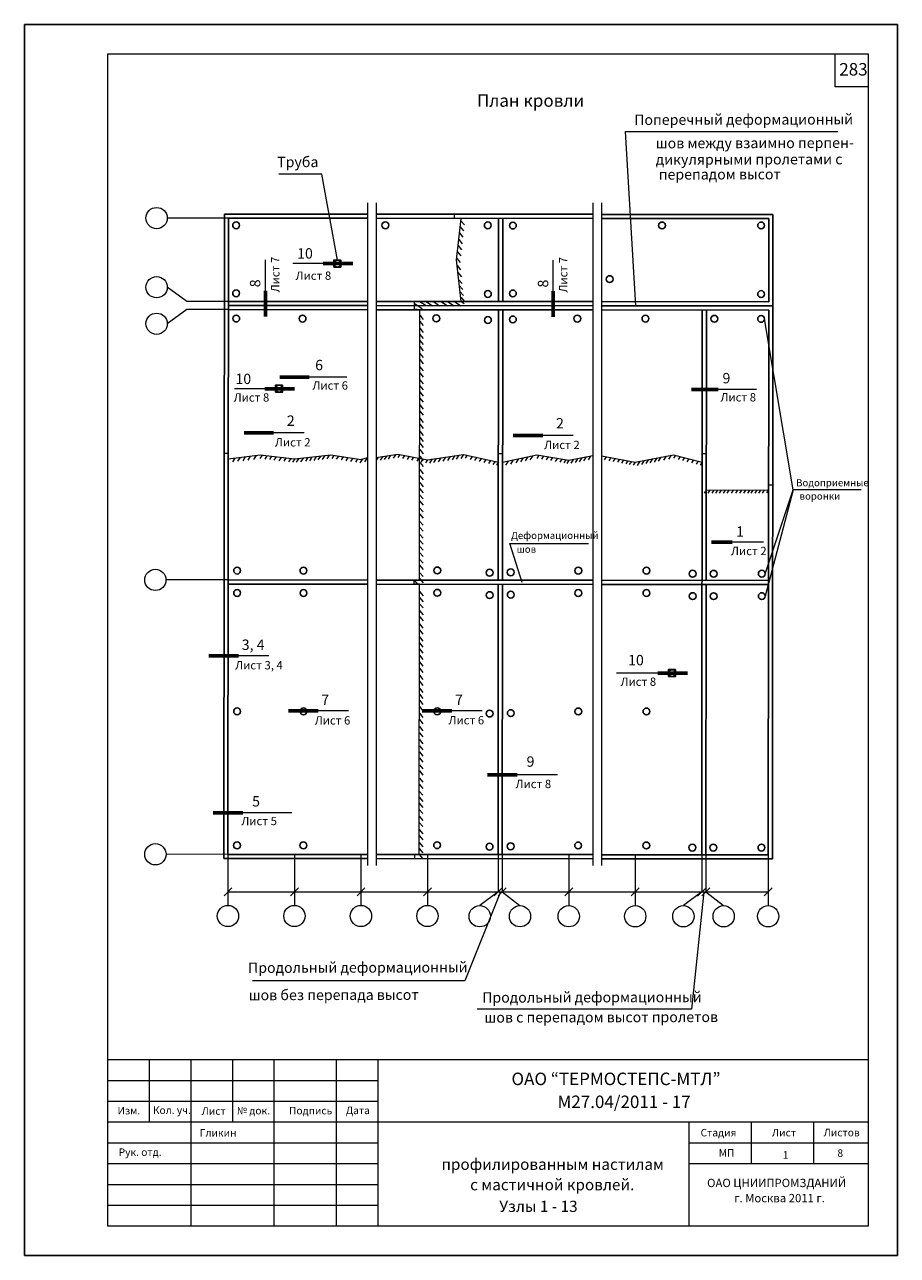
# Model space of a CAD drawing. Units: millimetres. Extents: x -1762 to 1243, y -12789 to 1331.
# Drawn here: x -678 to -468, y 1035 to 1331 of the extents above; entities that cross this region are included whole.
import ezdxf

# ---------------------------------------------------------------- set-up
doc = ezdxf.new("R2010")
doc.units = ezdxf.units.MM
doc.layers.get('0').update_dxf_attribs({"plot": 0})
for name, color, linetype, lineweight in [('Надписи', 180, 'Continuous', 13), ('Слой1', 7, 'Continuous', 25), ('Штампы', 7, 'Continuous', 15)]:
    doc.layers.add(name, color=color, linetype=linetype, lineweight=lineweight)
doc.styles.get("Standard").update_dxf_attribs({"font": 'TIMES.TTF'})

msp = doc.modelspace()

# ---------------------------------------------------------------- linework, layer by layer
at = {"color": 0}
for p, q in [((-677.9066, 1035.09876), (-677.9066, 1331.09876)), ((-677.9066, 1331.09876), (-467.9066, 1331.09876)), ((-467.9066, 1331.09876), (-467.9066, 1035.09876)), ((-467.9066, 1035.09876), (-677.9066, 1035.09876))]:
    msp.add_line(p, q, dxfattribs=at)
at = {"layer": 'Слой1', "color": 0, "lineweight": 13}
for points in [[(-530.87947, 1263.46264), (-533.29279, 1305.37329), (-482.22253, 1305.37329)], [(-602.60591, 1274.45649), (-606.35331, 1295.10389), (-616.70943, 1295.10389)], [(-628.84925, 1284.54704), (-643.59068, 1284.55974)], [(-628.86648, 1264.54705), (-638.90487, 1264.54705), (-643.59042, 1267.94917)], [(-628.8682, 1262.54705), (-638.90659, 1262.54705), (-643.59215, 1259.14493)], [(-499.7089, 1199.03955), (-492.95841, 1219.20502), (-499.86575, 1260.33807)], [(-492.95841, 1219.20502), (-499.70286, 1193.6553)], [(-476.6106, 1219.20502), (-492.95841, 1219.20502)], [(-628.9242, 1197.54708), (-643.89333, 1197.55997)], [(-628.98105, 1131.5471), (-643.87259, 1131.55993)], [(-628.97976, 1131.5471), (-628.98105, 1119.2827)], [(-612.97976, 1131.53332), (-612.98105, 1119.28101)], [(-596.97976, 1131.51953), (-596.98105, 1119.27931)], [(-580.97976, 1131.50575), (-580.98105, 1119.27762)], [(-563.98104, 1131.53946), (-563.98234, 1122.51946)], [(-562.98107, 1131.5386), (-562.98237, 1122.51935)], [(-546.98108, 1131.47646), (-546.98238, 1119.22415)], [(-530.98108, 1131.46267), (-530.98238, 1119.22245)], [(-514.98108, 1131.48516), (-514.98238, 1122.51161)], [(-513.98108, 1131.4843), (-513.98203, 1122.51411)], [(-498.98108, 1131.47138), (-498.98238, 1119.20698)], [(-628.03593, 1123.46883), (-629.9238, 1121.58385)], [(-628.97986, 1122.52634), (-498.98203, 1122.51258)], [(-563.43708, 1122.51935), (-572.00623, 1101.12591), (-623.07649, 1101.12591)], [(-612.03677, 1123.46714), (-613.92465, 1121.58216)], [(-596.03677, 1123.46544), (-597.92465, 1121.58046)], [(-580.03677, 1123.46375), (-581.92465, 1121.57877)], [(-514.50525, 1122.51422), (-517.47747, 1094.30279), (-569.00301, 1094.29363)], [(-563.97921, 1122.51946), (-568.39878, 1119.2265)], [(-563.04088, 1123.45635), (-564.92875, 1121.57137)], [(-562.03844, 1123.46184), (-563.92631, 1121.57686)], [(-562.98064, 1122.51935), (-558.75005, 1119.22555)], [(-546.03809, 1123.46015), (-547.92597, 1121.57517)], [(-530.03809, 1123.45845), (-531.92597, 1121.57347)], [(-514.98064, 1122.51427), (-519.40021, 1119.22131)], [(-514.11691, 1123.3669), (-516.00479, 1121.48191)], [(-513.03813, 1123.45665), (-514.926, 1121.57167)], [(-513.98207, 1122.51416), (-509.75148, 1119.22036)], [(-498.06475, 1123.45507), (-499.95262, 1121.57009)]]:
    msp.add_lwpolyline(points, dxfattribs=at)
at = {"layer": 'Слой1', "color": 0, "lineweight": 15}
for points in [[(-595.4399, 1288.27111), (-595.4399, 1128.89879)], [(-593.35187, 1288.27111), (-593.35187, 1128.89879)], [(-541.15076, 1288.27111), (-541.15076, 1128.89879)], [(-539.06274, 1288.27111), (-539.06274, 1128.89879)], [(-572.89007, 1284.4985), (-572.89007, 1284.4985), (-574.45645, 1284.49988), (-574.46894, 1285.50072)], [(-573.98438, 1274.52866), (-572.89007, 1284.4985)], [(-573.11176, 1282.47871), (-572.28218, 1281.47345)], [(-572.91134, 1283.93863), (-572.06098, 1282.90818)], [(-573.45122, 1279.38604), (-572.62164, 1278.38077)], [(-573.27145, 1281.02384), (-572.4419, 1280.01861)], [(-573.77049, 1276.47731), (-572.94218, 1275.47359)], [(-573.60861, 1277.95219), (-572.77964, 1276.94767)], [(-619.98472, 1267.05008), (-619.98472, 1274.49336)], [(-606.04388, 1273.62106), (-613.36662, 1273.62106)], [(-584.17111, 1197.50852), (-582.87137, 1197.5074), (-582.81456, 1262.50738), (-584.07014, 1262.63518), (-584.07014, 1262.63518), (-584.06939, 1264.50846), (-572.89007, 1264.49912), (-573.98438, 1274.52866), (-573.98438, 1274.52866), (-573.98438, 1274.52866)], [(-573.94724, 1274.86701), (-573.11827, 1273.86249)], [(-573.83473, 1273.15713), (-573.00642, 1272.1534)], [(-550.70418, 1266.9904), (-550.70418, 1274.43367)], [(-573.64846, 1271.4499), (-572.81887, 1270.44463)], [(-573.46875, 1269.80289), (-572.63914, 1268.79758)], [(-573.31186, 1268.36488), (-572.48227, 1267.35961)], [(-573.15457, 1266.92335), (-572.32495, 1265.91804)], [(-584.06939, 1264.00846), (-582.22559, 1262.80826)], [(-582.82765, 1264.50739), (-581.28936, 1263.50606)], [(-581.30172, 1264.50607), (-579.76344, 1263.50475)], [(-579.55425, 1264.48734), (-578.04247, 1263.50327)], [(-577.674, 1264.49516), (-576.1477, 1263.50163)], [(-576.12064, 1264.50161), (-574.58235, 1263.50029)], [(-574.50021, 1264.50022), (-572.96192, 1263.49889)], [(-572.90607, 1265.50683), (-572.07707, 1264.50227)], [(-572.89007, 1264.50022), (-572.12092, 1263.99955)], [(-571.44494, 1264.49758), (-571.42587, 1264.48517)], [(-582.83648, 1261.20495), (-581.98611, 1260.1745)], [(-582.8184, 1258.05769), (-581.98884, 1257.05246)], [(-582.81698, 1259.7209), (-581.98739, 1258.71563)], [(-582.82036, 1255.14021), (-581.99139, 1254.13569)], [(-582.81971, 1256.59886), (-581.99012, 1255.59359)], [(-582.82101, 1253.64764), (-581.9927, 1252.64391)], [(-582.82374, 1250.52559), (-581.99543, 1249.52186)], [(-582.82309, 1252.01817), (-581.99412, 1251.01365)], [(-600.35972, 1246.27362), (-609.41214, 1246.27362)], [(-582.82782, 1247.35384), (-581.9982, 1246.34854)], [(-582.82651, 1248.81268), (-581.99693, 1247.80741)], [(-620.07432, 1243.52794), (-627.39706, 1243.52794)], [(-582.83055, 1244.2318), (-582.00093, 1243.22649)], [(-582.82925, 1245.69063), (-581.99966, 1244.68536)], [(-501.82567, 1243.35351), (-511.00562, 1243.35409)], [(-582.83186, 1241.28058), (-582.00351, 1240.27682)], [(-582.8312, 1242.77315), (-582.00221, 1241.7686)], [(-582.83459, 1238.15854), (-582.00624, 1237.15477)], [(-582.83394, 1239.65111), (-582.00494, 1238.64655)], [(-582.8386, 1234.98672), (-582.00901, 1233.98144)], [(-582.83735, 1236.42113), (-582.00776, 1235.41586)], [(-610.66448, 1232.88782), (-617.98722, 1232.88782)], [(-582.84134, 1231.86467), (-582.01174, 1230.8594)], [(-582.84003, 1233.32351), (-582.01047, 1232.31827)], [(-545.90004, 1232.26184), (-553.22278, 1232.26184)], [(-582.84264, 1228.91346), (-582.01432, 1227.90972)], [(-582.84199, 1230.40603), (-582.01302, 1229.40151)], [(-629.91515, 1227.99902), (-628.89721, 1227.99814), (-628.89721, 1226.63138), (-621.22923, 1227.59143), (-612.96959, 1226.63135), (-604.22387, 1227.59143), (-596.96961, 1226.53087), (-595.4399, 1226.9648)], [(-628.89315, 1226.63746), (-628.89839, 1226.62961)], [(-627.28572, 1226.83314), (-627.89891, 1225.91346)], [(-626.03926, 1226.9892), (-626.65244, 1226.06952)], [(-624.82111, 1227.14172), (-625.4343, 1226.22203)], [(-623.60215, 1227.29434), (-624.21533, 1226.37465)], [(-622.21247, 1227.46833), (-622.82566, 1226.54864)], [(-620.75576, 1227.5364), (-621.28578, 1226.74144)], [(-619.61043, 1227.4038), (-620.13234, 1226.62102)], [(-618.48227, 1227.27213), (-619.00384, 1226.48985)], [(-617.37981, 1227.14399), (-617.90139, 1226.3617)], [(-616.2053, 1227.00746), (-616.72688, 1226.22518)], [(-615.03557, 1226.8715), (-615.55715, 1226.08921)], [(-613.88581, 1226.73785), (-614.40738, 1225.95557)], [(-612.91233, 1226.64612), (-613.44716, 1225.84395)], [(-611.96162, 1226.74201), (-612.568, 1225.83253)], [(-610.88701, 1226.85997), (-611.49339, 1225.9505)], [(-609.73973, 1226.98592), (-610.34611, 1226.07644)], [(-608.77041, 1227.09233), (-609.37679, 1226.18285)], [(-607.73871, 1227.20558), (-608.34509, 1226.29611)], [(-606.71117, 1227.31839), (-607.31755, 1226.40891)], [(-605.68362, 1227.43119), (-606.29, 1226.52171)], [(-604.61, 1227.54904), (-605.21638, 1226.63957)], [(-603.51269, 1227.48746), (-604.02477, 1226.71941)], [(-602.40743, 1227.32587), (-602.91952, 1226.55783)], [(-601.2602, 1227.15815), (-601.77229, 1226.3901)], [(-600.13056, 1226.993), (-600.64264, 1226.22495)], [(-598.96188, 1226.82214), (-599.47396, 1226.05409)], [(-597.77021, 1226.64792), (-598.28229, 1225.87987)], [(-596.64038, 1226.62426), (-597.23844, 1225.72726)], [(-595.4399, 1226.9648), (-596.13298, 1225.92528)], [(-593.35187, 1227.0139), (-588.11179, 1227.81152), (-580.96962, 1226.43038), (-572.31621, 1227.71908), (-563.89902, 1225.87231), (-563.89722, 1227.95826), (-562.89722, 1227.9574), (-562.89904, 1225.84844), (-554.64774, 1227.64263), (-546.97094, 1226.34484), (-541.15076, 1227.46425)], [(-592.82917, 1227.09346), (-593.35187, 1226.30949)], [(-591.75395, 1227.26813), (-592.3905, 1226.31341)], [(-590.73183, 1227.41271), (-591.36021, 1226.47024)], [(-589.83059, 1227.54989), (-590.45897, 1226.60742)], [(-588.6107, 1227.73557), (-589.23908, 1226.7931)], [(-587.59496, 1227.70191), (-588.08938, 1226.96036)], [(-586.47357, 1227.49472), (-586.97369, 1226.74461)], [(-585.37396, 1227.28208), (-585.87408, 1226.53197)], [(-585.37396, 1227.28208), (-585.87408, 1226.53197)], [(-584.29972, 1227.07435), (-584.79985, 1226.32424)], [(-583.03659, 1226.83009), (-583.53672, 1226.07998)], [(-582.84537, 1225.79141), (-582.01705, 1224.78768)], [(-582.84472, 1227.28398), (-582.01575, 1226.27946)], [(-582.10191, 1226.64934), (-582.60203, 1225.89923)], [(-580.96962, 1226.43038), (-581.46974, 1225.68027)], [(-579.82604, 1226.64242), (-580.48378, 1225.65591)], [(-578.8724, 1226.74271), (-579.49925, 1225.80253)], [(-577.76665, 1226.90738), (-578.3935, 1225.96721)], [(-577.76665, 1226.90738), (-578.3935, 1225.96721)], [(-576.64291, 1227.07473), (-577.26976, 1226.13456)], [(-576.64291, 1227.07473), (-577.26976, 1226.13456)], [(-575.49244, 1227.24607), (-576.11929, 1226.30589)], [(-575.49244, 1227.24607), (-576.11929, 1226.30589)], [(-574.43085, 1227.40416), (-575.0577, 1226.46399)], [(-574.43085, 1227.40416), (-575.0577, 1226.46399)], [(-573.46623, 1227.54782), (-574.09308, 1226.60764)], [(-573.46623, 1227.54782), (-574.09308, 1226.60764)], [(-572.31621, 1227.71908), (-572.94305, 1226.77891)], [(-572.31621, 1227.71908), (-572.94305, 1226.77891)], [(-571.44815, 1227.52863), (-571.94071, 1226.78988)], [(-570.24203, 1227.264), (-570.73458, 1226.52525)], [(-569.08682, 1227.0858), (-569.62314, 1226.28139)], [(-568.03517, 1226.7798), (-568.52772, 1226.04105)], [(-566.92576, 1226.53639), (-567.41831, 1225.79764)], [(-565.78567, 1226.28625), (-566.27823, 1225.5475)], [(-564.71876, 1226.05217), (-565.21132, 1225.31341)], [(-563.86079, 1225.92965), (-564.39157, 1225.13355)], [(-561.57716, 1226.13587), (-562.2375, 1225.14547)], [(-560.3342, 1226.40615), (-560.99454, 1225.41574)], [(-559.0541, 1226.6845), (-559.71444, 1225.69409)], [(-557.94028, 1226.92669), (-558.60062, 1225.93628)], [(-556.82647, 1227.16888), (-557.48681, 1226.17847)], [(-555.66271, 1227.42193), (-556.32306, 1226.43152)], [(-554.17109, 1227.56205), (-554.68778, 1226.7871)], [(-553.03915, 1227.37069), (-553.54656, 1226.60965)], [(-551.94443, 1227.18562), (-552.45184, 1226.42458)], [(-550.85453, 1227.00137), (-551.36194, 1226.24033)], [(-549.71436, 1226.80862), (-550.22177, 1226.04758)], [(-548.65034, 1226.62874), (-549.15775, 1225.8677)], [(-547.69245, 1226.46681), (-548.19987, 1225.70577)], [(-546.97094, 1226.34484), (-547.47836, 1225.58379)], [(-545.83934, 1226.56248), (-546.487, 1225.59109)], [(-544.8293, 1226.75675), (-545.47696, 1225.78536)], [(-543.82791, 1226.94935), (-544.47557, 1225.97796)], [(-542.78298, 1227.15032), (-543.43064, 1226.17893)], [(-541.78219, 1227.34281), (-542.33624, 1226.38942)], [(-539.06274, 1227.37667), (-539.06274, 1227.37667), (-530.97099, 1225.87226), (-521.75127, 1227.65916), (-514.89901, 1225.8721), (-514.89901, 1227.91309), (-513.89726, 1227.91223), (-513.89726, 1219.14839), (-498.90553, 1219.18057), (-498.90553, 1219.18057), (-498.90491, 1220.43732), (-497.90369, 1220.43646)], [(-537.94211, 1227.16833), (-538.44635, 1226.41204)], [(-536.83764, 1226.96299), (-537.34188, 1226.2067)], [(-535.84328, 1226.77812), (-536.34753, 1226.02183)], [(-534.74531, 1226.59107), (-535.24955, 1225.83478)], [(-533.8033, 1226.39884), (-534.30754, 1225.64256)], [(-532.76827, 1226.20641), (-533.27251, 1225.45012)], [(-531.92173, 1226.04902), (-532.42597, 1225.29274)], [(-530.97099, 1225.87226), (-531.47524, 1225.11598)], [(-529.89374, 1226.08105), (-530.5446, 1225.10487)], [(-528.83436, 1226.28637), (-529.48521, 1225.31019)], [(-527.8146, 1226.48401), (-528.46546, 1225.50783)], [(-526.82717, 1226.67539), (-527.4864, 1225.68664)], [(-525.78406, 1226.8885), (-526.4433, 1225.89975)], [(-524.78837, 1227.07053), (-525.43923, 1226.09435)], [(-523.5294, 1227.31454), (-524.18025, 1226.33836)], [(-522.30944, 1227.55098), (-522.9603, 1226.5748)], [(-521.26396, 1227.53677), (-521.74942, 1226.80865)], [(-520.20591, 1227.25614), (-520.68871, 1226.53201)], [(-519.11446, 1226.97148), (-519.59725, 1226.24736)], [(-518.07083, 1226.69931), (-518.55363, 1225.97518)], [(-516.959, 1226.40934), (-517.4418, 1225.68522)], [(-515.86258, 1226.12339), (-516.34538, 1225.39927)], [(-514.89901, 1225.8721), (-515.38181, 1225.14797)], [(-582.84942, 1222.61963), (-582.01983, 1221.61435)], [(-582.8475, 1224.07771), (-582.01855, 1223.07322)], [(-582.85084, 1220.95642), (-582.02128, 1219.95117)], [(-582.8528, 1218.03894), (-582.02383, 1217.03441)], [(-582.85215, 1219.49758), (-582.02256, 1218.4923)], [(-513.89726, 1219.14839), (-514.38005, 1218.42427)], [(-513.03181, 1219.13592), (-513.5146, 1218.4118)], [(-512.07701, 1219.13592), (-512.5598, 1218.4118)], [(-511.20523, 1219.13592), (-511.68803, 1218.4118)], [(-510.29195, 1219.13592), (-510.77475, 1218.4118)], [(-509.33716, 1219.13592), (-509.81996, 1218.4118)], [(-508.42387, 1219.13592), (-508.90667, 1218.4118)], [(-507.42756, 1219.13592), (-507.91036, 1218.4118)], [(-506.40139, 1219.13592), (-506.88419, 1218.4118)], [(-505.43495, 1219.13592), (-505.91774, 1218.4118)], [(-504.43864, 1219.13592), (-504.92143, 1218.4118)], [(-503.52536, 1219.13592), (-504.00815, 1218.4118)], [(-502.65358, 1219.13592), (-503.13638, 1218.4118)], [(-501.69878, 1219.13592), (-502.18158, 1218.4118)], [(-500.86853, 1219.13592), (-501.35133, 1218.4118)], [(-499.95524, 1219.13592), (-500.43804, 1218.4118)], [(-498.90553, 1219.18057), (-499.38832, 1218.45645)], [(-582.85554, 1214.91689), (-582.02656, 1213.91236)], [(-582.85346, 1216.54636), (-582.02513, 1215.54263)], [(-582.85831, 1211.71062), (-582.02936, 1210.70613)], [(-582.85619, 1213.42432), (-582.02786, 1212.42058)], [(-582.86166, 1208.58932), (-582.03209, 1207.58408)], [(-582.86023, 1210.25253), (-582.03064, 1209.24726)], [(-582.86362, 1205.67184), (-582.03464, 1204.66732)], [(-582.86296, 1207.13049), (-582.03337, 1206.12521)], [(-558.1895, 1196.92891), (-561.1925, 1206.31062), (-542.22803, 1206.31062)], [(-500.09836, 1206.61251), (-507.69788, 1206.61251)], [(-582.86697, 1202.55055), (-582.03737, 1201.54527)], [(-582.86489, 1204.18002), (-582.03595, 1203.17553)], [(-582.8704, 1199.34507), (-582.04017, 1198.33903)], [(-582.86827, 1201.05877), (-582.03868, 1200.05349)], [(-584.17197, 1197.50852), (-583.34614, 1196.50781)], [(-584.17111, 1196.50803), (-584.17111, 1196.50803), (-584.17111, 1197.50852), (-584.17111, 1197.50852)], [(-583.99118, 1131.50834), (-582.9452, 1131.50744), (-582.88873, 1196.50796), (-584.17111, 1196.50803)], [(-582.87105, 1197.88544), (-582.04145, 1196.88016)], [(-582.89216, 1193.32624), (-582.04544, 1192.3002)], [(-582.89151, 1194.78488), (-582.04417, 1193.7581)], [(-582.89489, 1190.20419), (-582.04815, 1189.17813)], [(-582.89281, 1191.83366), (-582.04673, 1190.80841)], [(-582.89767, 1186.99792), (-582.05093, 1185.97187)], [(-582.89554, 1188.71162), (-582.04944, 1187.68634)], [(-582.89897, 1185.53909), (-582.0522, 1184.51299)], [(-582.90171, 1182.41704), (-582.05491, 1181.39093)], [(-582.9004, 1183.87588), (-582.05365, 1182.84981)], [(-619.11296, 1179.2892), (-626.4357, 1179.2892)], [(-582.90363, 1179.46658), (-582.05747, 1178.44123)], [(-582.90298, 1180.95915), (-582.05618, 1179.93302)], [(-582.90637, 1176.34454), (-582.06019, 1175.31916)], [(-582.90571, 1177.83711), (-582.05889, 1176.81096)], [(-525.52582, 1175.13684), (-535.47403, 1175.13684)], [(-582.90979, 1173.172), (-582.06294, 1172.14582)], [(-582.90849, 1174.63084), (-582.06168, 1173.6047)], [(-582.91253, 1170.04996), (-582.06566, 1169.02375)], [(-582.91122, 1171.5088), (-582.06439, 1170.48263)], [(-582.91446, 1167.0995), (-582.06822, 1166.07405)], [(-582.9138, 1168.59207), (-582.06692, 1167.56585)], [(-599.97519, 1166.02631), (-607.29793, 1166.02631)], [(-582.91719, 1163.97745), (-582.07093, 1162.95199)], [(-582.91653, 1165.47003), (-582.06963, 1164.44378)], [(-567.78686, 1166.06832), (-575.1096, 1166.06832)], [(-582.92062, 1160.80492), (-582.07369, 1159.77864)], [(-582.91931, 1162.26376), (-582.07242, 1161.23752)], [(-582.92335, 1157.68288), (-582.0764, 1156.65657)], [(-582.92204, 1159.14171), (-582.07513, 1158.11545)], [(-582.9259, 1154.73317), (-582.07896, 1153.70688)], [(-582.92525, 1156.22574), (-582.07767, 1155.19867)], [(-582.92863, 1151.61113), (-582.08167, 1150.58481)], [(-582.92798, 1153.1037), (-582.08038, 1152.0766)], [(-582.93076, 1149.89743), (-582.08316, 1148.87034)], [(-549.67184, 1150.68417), (-559.39342, 1150.68417)], [(-582.93349, 1146.77538), (-582.08587, 1145.74827)], [(-582.93206, 1148.43859), (-582.08443, 1147.41146)], [(-582.93545, 1143.8579), (-582.08841, 1142.83149)], [(-582.93479, 1145.31655), (-582.08714, 1144.28939)], [(-613.62011, 1141.53774), (-625.41279, 1141.53774)], [(-582.93818, 1140.73586), (-582.09112, 1139.70942)], [(-582.9361, 1142.36533), (-582.0897, 1141.3397)], [(-582.94095, 1137.52959), (-582.09391, 1136.50316)], [(-582.93883, 1139.24329), (-582.09242, 1138.21763)], [(-582.94369, 1134.40755), (-582.09662, 1133.3811)], [(-582.94226, 1136.07076), (-582.09517, 1135.04428)], [(-583.99204, 1130.50834), (-583.99118, 1131.50834), (-583.99118, 1131.50834)], [(-582.94499, 1132.94871), (-582.09789, 1131.92222)], [(-582.94499, 1131.50762), (-582.11916, 1130.50691)]]:
    msp.add_lwpolyline(points, dxfattribs=at)
at = {"layer": 'Слой1', "color": 0, "lineweight": 30}
for points in [[(-629.84839, 1285.5479), (-629.98192, 1130.54796)], [(-629.84839, 1285.5479), (-595.4399, 1285.51713)], [(-593.35187, 1285.51713), (-541.15076, 1285.47178)], [(-539.06274, 1285.46996), (-497.84845, 1285.43419)], [(-497.84842, 1285.47046), (-497.98198, 1130.43425)], [(-628.84925, 1284.54704), (-628.98105, 1131.5471)], [(-628.84925, 1284.54704), (-595.4399, 1284.51751)], [(-593.35187, 1284.51646), (-541.15076, 1284.47064)], [(-563.84927, 1284.49105), (-563.8665, 1264.49105)], [(-562.84927, 1284.49019), (-562.8665, 1264.49019)], [(-539.06274, 1284.46969), (-498.84931, 1284.43505)], [(-498.84928, 1284.47132), (-498.86654, 1264.43506)], [(-628.86648, 1264.54705), (-595.4399, 1264.51825)], [(-593.35187, 1264.51646), (-541.15076, 1264.47149)], [(-539.06274, 1264.46969), (-498.86654, 1264.43506)], [(-628.8682, 1262.54705), (-595.4399, 1262.51825)], [(-628.86734, 1263.54705), (-595.4399, 1263.51825)], [(-593.35187, 1263.51646), (-541.15076, 1263.47148)], [(-593.35187, 1262.51645), (-541.15076, 1262.47148)], [(-563.86822, 1262.49106), (-563.92422, 1197.49108)], [(-562.86822, 1262.49019), (-562.92422, 1197.49022)], [(-539.06274, 1263.46969), (-497.8674, 1263.4342)], [(-539.06274, 1262.46969), (-498.86826, 1262.43506)], [(-514.86822, 1262.48511), (-514.98108, 1131.48516)], [(-513.86823, 1262.48425), (-513.92422, 1197.48427)], [(-498.86826, 1262.43506), (-498.98112, 1131.43511)], [(-628.92506, 1196.54794), (-595.4399, 1196.51886)], [(-628.9242, 1197.54708), (-595.4399, 1197.51823)], [(-593.35187, 1197.51643), (-541.15076, 1197.47146)], [(-593.35187, 1196.51705), (-541.15076, 1196.47172)], [(-563.92508, 1196.49149), (-563.98108, 1131.4911)], [(-562.92508, 1196.49062), (-562.98108, 1131.49024)], [(-539.06274, 1197.46966), (-498.92426, 1197.43508)], [(-539.06274, 1196.4699), (-498.92512, 1196.43505)], [(-513.92508, 1196.48427), (-513.98108, 1131.4843)], [(-628.98105, 1131.5471), (-595.4399, 1131.51821)], [(-593.35187, 1131.51641), (-541.15076, 1131.47144)], [(-539.06274, 1131.46964), (-498.98112, 1131.43511)], [(-629.98192, 1130.54796), (-595.4399, 1130.5182)], [(-593.35187, 1130.51641), (-541.15076, 1130.47144)], [(-539.06274, 1130.46964), (-497.98198, 1130.43425)]]:
    msp.add_lwpolyline(points, dxfattribs=at)
at = {"layer": 'Слой1', "color": 0, "lineweight": 60}
for points in [[(-598.92456, 1273.61493), (-606.04388, 1273.62106)], [(-619.98472, 1260.89698), (-619.98472, 1267.05008)], [(-550.70418, 1260.83729), (-550.70418, 1266.9904)], [(-609.41214, 1246.27362), (-616.53145, 1246.27975)], [(-612.95501, 1243.52181), (-620.07432, 1243.52794)], [(-511.00562, 1243.35409), (-517.44436, 1243.35964)], [(-617.98722, 1232.88782), (-625.10654, 1232.89395)], [(-553.22278, 1232.26184), (-560.3421, 1232.26797)], [(-507.69788, 1206.61251), (-512.65183, 1206.61251)], [(-626.4357, 1179.2892), (-633.55502, 1179.29533)], [(-518.4065, 1175.13071), (-525.52582, 1175.13684)], [(-607.29793, 1166.02631), (-614.41724, 1166.03244)], [(-575.1096, 1166.06832), (-582.22892, 1166.07445)], [(-559.39342, 1150.68417), (-566.51274, 1150.6903)], [(-625.41279, 1141.53774), (-632.5321, 1141.54387)]]:
    msp.add_lwpolyline(points, dxfattribs=at)
at = {"layer": 'Слой1', "color": 0, "lineweight": 30}
for points in [[(-603.52141, 1272.77026), (-601.82707, 1272.77026), (-601.82707, 1274.4646), (-603.52141, 1274.4646)], [(-617.55185, 1242.67714), (-615.85751, 1242.67714), (-615.85751, 1244.37148), (-617.55185, 1244.37148)], [(-523.00335, 1174.28604), (-521.30901, 1174.28604), (-521.30901, 1175.98037), (-523.00335, 1175.98037)]]:
    msp.add_lwpolyline(points, close=True, dxfattribs=at)
at = {"layer": 'Слой1', "color": 0, "lineweight": 13}
for centre in [(-646.15023, 1284.55974), (-646.14998, 1267.94917), (-646.1517, 1259.14493), (-646.45288, 1197.55997), (-646.43215, 1131.55993), (-628.98105, 1116.72314), (-612.98105, 1116.72314), (-596.98105, 1116.72145), (-580.98105, 1116.71975), (-568.39878, 1116.66694), (-558.70905, 1116.66632), (-546.98238, 1116.66459), (-530.98238, 1116.6629), (-519.40021, 1116.66175), (-509.71048, 1116.66113), (-499.00124, 1116.65974)]:
    msp.add_circle(centre, 2.55956, dxfattribs=at)
at = {"layer": 'Слой1', "color": 0, "lineweight": 30}
for centre in [(-627.00961, 1282.82936), (-591.11157, 1282.83668), (-566.45467, 1282.83668), (-560.42776, 1282.78457), (-524.52973, 1282.79189), (-500.69838, 1282.79189), (-602.65262, 1273.61743), (-537.15179, 1269.89185), (-627.0091, 1266.48354), (-566.44759, 1266.33384), (-560.42726, 1266.43875), (-500.6913, 1266.28905), (-627.00098, 1260.40933), (-611.03702, 1260.39823), (-578.8487, 1260.44024), (-560.42726, 1260.18613), (-544.9213, 1260.38564), (-528.51912, 1260.38564), (-511.94906, 1260.34254), (-500.6913, 1260.33807), (-566.44753, 1260.04811), (-616.68307, 1243.52431), (-626.77224, 1199.79713), (-610.80828, 1199.78602), (-578.61996, 1199.82804), (-566.02188, 1199.27918), (-560.93678, 1199.37319), (-544.69256, 1199.77344), (-528.29038, 1199.77344), (-517.16984, 1199.03167), (-512.12386, 1199.02521), (-500.53445, 1199.03955), (-626.7662, 1194.41288), (-610.80224, 1194.40178), (-578.61392, 1194.44379), (-566.01584, 1193.89493), (-560.93074, 1193.98895), (-544.68652, 1194.38919), (-528.28434, 1194.38919), (-517.1638, 1193.64743), (-512.11782, 1193.64097), (-500.52841, 1193.6553), (-522.13456, 1175.13321), (-626.7662, 1165.93188), (-610.80224, 1165.92078), (-578.61392, 1165.9628), (-560.93074, 1165.50795), (-544.68652, 1165.9082), (-528.28434, 1165.9082), (-566.01584, 1165.41393), (-626.80026, 1133.71457), (-610.8363, 1133.70347), (-578.64798, 1133.74548), (-566.04577, 1133.39496), (-560.96067, 1133.48898), (-544.72058, 1133.69088), (-528.3184, 1133.69088), (-517.2463, 1133.16777), (-512.20032, 1133.16131), (-500.61091, 1133.17565)]:
    msp.add_circle(centre, 0.82555, dxfattribs=at)
at = {"layer": 'Штампы', "color": 0}
for p, q in [((-657.9066, 1042.09876), (-657.9066, 1324.09876)), ((-657.9066, 1324.09876), (-474.9066, 1324.09876)), ((-474.9066, 1324.09876), (-474.9066, 1042.09876)), ((-474.9066, 1042.09876), (-657.9066, 1042.09876))]:
    msp.add_line(p, q, dxfattribs=at)
for points in [[(-474.9066, 1316.09876), (-482.9066, 1316.09876), (-482.9066, 1324.09876)], [(-474.9066, 1082.09876), (-657.9066, 1082.09876)], [(-647.9066, 1082.09876), (-647.9066, 1067.09876)], [(-637.9066, 1082.09876), (-637.9066, 1042.09876)], [(-627.9066, 1082.09876), (-627.9066, 1067.09876)], [(-617.9066, 1082.09876), (-617.9066, 1042.09876)], [(-602.9066, 1082.09876), (-602.9066, 1042.09876)], [(-592.9066, 1082.09876), (-592.9066, 1042.09876)], [(-592.9066, 1077.09876), (-657.9066, 1077.09876)], [(-592.9066, 1072.09876), (-657.9066, 1072.09876)], [(-474.9066, 1067.09876), (-657.9066, 1067.09876)], [(-518.11482, 1067.09876), (-518.11482, 1042.09876)], [(-503.11482, 1067.09876), (-503.11482, 1057.09876)], [(-488.11482, 1067.09876), (-488.11482, 1057.09876)], [(-592.9066, 1062.09876), (-657.9066, 1062.09876)], [(-474.9066, 1062.09876), (-518.11482, 1062.09876)], [(-592.9066, 1057.09876), (-657.9066, 1057.09876)], [(-474.9066, 1057.09876), (-518.11482, 1057.09876)], [(-592.9066, 1052.09876), (-657.9066, 1052.09876)], [(-592.9066, 1047.09876), (-657.9066, 1047.09876)]]:
    msp.add_lwpolyline(points, dxfattribs=at)

# ---------------------------------------------------------------- texts
at = {"layer": 'Надписи', "color": 0}
msp.add_text('План кровли', height=3, dxfattribs=at).set_placement((-569.06779, 1311.33799))
at = {"layer": 'Надписи', "color": 0, "linetype": 'Continuous'}
for p in [(-616.58471, 1266.71153), (-547.30417, 1266.65184)]:
    msp.add_text('Лист 7', height=2, rotation=90, dxfattribs=at).set_placement(p)
for s, p in [('Лист 8', (-612.69535, 1269.72127)), ('Лист 6', (-608.65593, 1243.31085)), ('Лист 8', (-627.59873, 1240.43456)), ('Лист 8', (-510.47702, 1240.46892)), ('Лист 2', (-617.66797, 1229.64593)), ('Лист 2', (-552.90353, 1229.01994)), ('Лист 2', (-507.93371, 1203.50902)), ('Лист 3, 4', (-627.23283, 1176.03005)), ('Лист 8', (-534.5159, 1172.07053)), ('Лист 6', (-608.09506, 1162.76716)), ('Лист 6', (-575.90674, 1162.80917)), ('Лист 8', (-559.77119, 1147.48012)), ('Лист 5', (-625.75496, 1138.56521))]:
    msp.add_text(s, height=2, dxfattribs=at).set_placement(p)
at = {"layer": 'Слой1', "color": 0, "linetype": 'Continuous', "lineweight": 13}
for s, height, p in [('Поперечный деформационный ', 2.5, (-531.22883, 1306.96372)), ('шов между взаимно перпен-', 2.5, (-526.03954, 1301.33164)), ('Труба', 2.5, (-617.13887, 1296.80647)), ('дикулярными пролетами с ', 2.5, (-526.03954, 1297.39662)), ('перепадом высот', 2.5, (-525.32299, 1293.81934)), ('Водоприемные', 1.7, (-492.2656, 1220.05185)), ('воронки', 1.7, (-491.43313, 1216.84974)), ('Продольный деформационный ', 2.5, (-624.15129, 1103.02974)), ('шов без перепада высот ', 2.5, (-623.98403, 1096.45747)), ('Продольный деформационный ', 2.5, (-567.80701, 1095.87265)), ('шов с перепадом высот пролетов', 2.5, (-567.2573, 1091.08234))]:
    msp.add_text(s, height=height, rotation=0.1342474, dxfattribs=at).set_placement(p)
at = {"layer": 'Слой1', "color": 0, "linetype": 'Continuous'}
for s, p in [('10', (-612.33402, 1274.82558)), ('6', (-607.99285, 1247.97943)), ('10', (-627.17316, 1244.65704)), ('9', (-509.98678, 1244.81644)), ('2', (-614.81601, 1234.59364)), ('2', (-550.05157, 1233.96765)), ('1', (-506.70692, 1207.91172)), ('3, 4', (-625.66877, 1180.71214)), ('10', (-532.70493, 1177.01072)), ('7', (-606.531, 1167.44925)), ('7', (-574.34268, 1167.49126)), ('9', (-557.12824, 1152.61108)), ('5', (-623.16357, 1143.05819))]:
    msp.add_text(s, height=2.5, dxfattribs=at).set_placement(p)
for s, height, rotation, p in [('8', 2.5, 90, (-621.1925, 1267.92443)), ('8', 2.5, 90, (-551.91195, 1267.86474)), ('Деформационный ', 1.7, 0.1342474, (-560.86884, 1207.36625)), ('шов', 1.7, 0.1342474, (-559.4985, 1204.07463))]:
    msp.add_text(s, height=height, rotation=rotation, dxfattribs=at).set_placement(p)
at = {"layer": 'Штампы', "color": 0}
for s, height, p in [('283', 3, (-481.88877, 1318.85483)), ('ОАО “ТЕРМОСТЕПС-МТЛ” ', 3, (-560.76501, 1076.04934)), ('М27.04/2011 - 17 ', 3, (-549.68117, 1070.5325)), ('Изм.', 1.8, (-655.55122, 1069.01599)), ('Кол. уч.', 1.8, (-647.04031, 1069.1066)), ('Лист', 1.8, (-635.30424, 1068.90544)), (' № док.', 1.8, (-627.39311, 1069.00562)), ('Подпись', 1.8, (-614.28128, 1069.00911)), ('Дата', 1.8, (-600.60222, 1069.06579)), ('Гликин', 1.8, (-635.76568, 1063.66396)), ('Стадия', 1.8, (-515.26596, 1063.71223)), ('Лист', 1.8, (-498.09259, 1063.71628)), ('Листов', 1.8, (-485.65057, 1063.7366)), ('Рук. отд.', 1.8, (-655.27702, 1059.02331)), ('МП', 1.8, (-510.88779, 1058.86176)), ('1', 1.8, (-495.47201, 1058.36524)), ('8', 1.8, (-482.34168, 1058.78502)), ('профилированным настилам', 2.7, (-577.60859, 1055.66092)), ('ОАО ЦНИИПРОМЗДАНИЙ', 2, (-513.69989, 1051.5224)), ('с мастичной кровлей.', 2.7, (-570.70469, 1050.74985)), ('Узлы 1 - 13', 2.7, (-563.69445, 1045.54332)), ('г. Москва 2011 г.', 2, (-507.14773, 1047.87624))]:
    msp.add_text(s, height=height, dxfattribs=at).set_placement(p)

doc.saveas('drawing.dxf')
